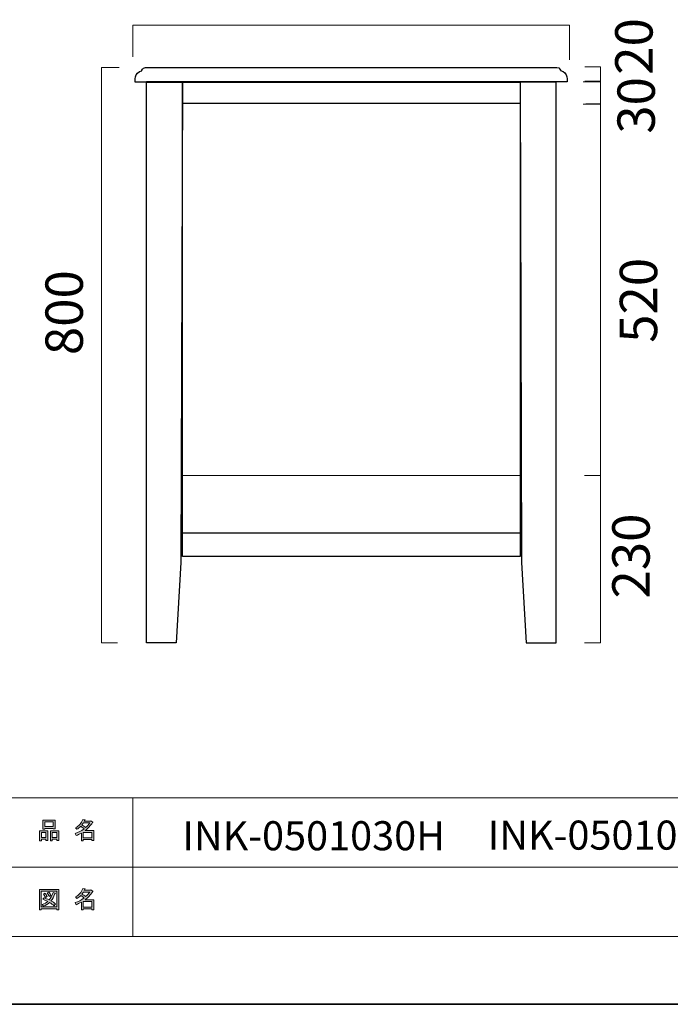
# Model space of a CAD drawing. Units: inches. Extents: x -43 to 253, y 44 to 253.
# Drawn here: x 102 to 177, y 44 to 157 of the extents above; entities that cross this region are included whole.
import ezdxf

# ---------------------------------------------------------------- set-up
doc = ezdxf.new("R2010")
doc.units = ezdxf.units.IN
doc.header["$MEASUREMENT"] = 0
doc.layers.add('儗僀儎乕 1', color=7, linetype='Continuous')

# ---------------------------------------------------------------- blocks, each defined once
blk = doc.blocks.new('block 5')
at = {"layer": '儗僀儎乕 1'}
h = blk.add_hatch(color=7, dxfattribs=at)
h.dxf.hatch_style = 2
h.paths.add_polyline_path([(104.91, 62.77), (104.38, 62.77), (104.38, 62.57), (104.16, 62.57), (104.16, 63.74), (105.13, 63.74), (105.13, 62.61), (104.91, 62.61)])
h.paths.add_polyline_path([(104.38, 63.53), (104.38, 62.98), (104.91, 62.98), (104.91, 63.53)])
h.paths.add_polyline_path([(105.74, 64.02), (104.77, 64.02), (104.77, 63.94), (104.54, 63.94), (104.54, 64.96), (105.96, 64.96), (105.96, 63.96), (105.74, 63.96)])
h.paths.add_polyline_path([(104.77, 64.23), (105.74, 64.23), (105.74, 64.76), (104.77, 64.76)])
h.paths.add_polyline_path([(106.17, 62.77), (105.64, 62.77), (105.64, 62.57), (105.42, 62.57), (105.42, 63.74), (106.39, 63.74), (106.39, 62.61), (106.17, 62.61)])
h.paths.add_polyline_path([(105.64, 63.53), (105.64, 62.98), (106.17, 62.98), (106.17, 63.53)])
h = blk.add_hatch(color=7, dxfattribs=at)
h.dxf.hatch_style = 2
edge = h.paths.add_edge_path()
edge.add_spline(control_points=[(109.42, 63.76), (109.42, 63.76), (110.44, 63.76), (110.44, 63.76), (110.44, 63.76), (110.44, 62.62), (110.44, 62.62), (110.44, 62.62), (110.22, 62.62), (110.22, 62.62), (110.22, 62.62), (110.22, 62.72), (110.22, 62.72), (110.22, 62.72), (109.22, 62.72), (109.22, 62.72), (109.22, 62.72), (109.22, 62.58), (109.22, 62.58), (109.22, 62.58), (109, 62.58), (109, 62.58), (109, 62.58), (109, 63.48), (109, 63.48), (108.78, 63.35), (108.58, 63.26), (108.39, 63.19), (108.39, 63.19), (108.3, 63.44), (108.3, 63.44), (108.65, 63.54), (108.98, 63.71), (109.31, 63.97), (109.24, 64.05), (109.12, 64.14), (108.94, 64.26), (108.8, 64.12), (108.63, 64), (108.46, 63.91), (108.46, 63.91), (108.32, 64.08), (108.32, 64.08), (108.72, 64.29), (109, 64.62), (109.16, 65.06), (109.16, 65.06), (109.41, 65.01), (109.41, 65.01), (109.44, 64.98), (109.42, 64.96), (109.37, 64.95), (109.37, 64.95), (109.33, 64.85), (109.33, 64.85), (109.33, 64.85), (110.07, 64.85), (110.07, 64.85), (110.07, 64.85), (110.09, 64.9), (110.09, 64.9), (110.09, 64.9), (110.32, 64.73), (110.32, 64.73), (110.35, 64.7), (110.34, 64.69), (110.29, 64.68), (110.04, 64.32), (109.75, 64.01), (109.42, 63.76)], knot_values=[0, 0, 0, 0, 1, 1, 1, 2, 2, 2, 3, 3, 3, 4, 4, 4, 5, 5, 5, 6, 6, 6, 7, 7, 7, 8, 8, 8, 9, 9, 9, 10, 10, 10, 11, 11, 11, 12, 12, 12, 13, 13, 13, 14, 14, 14, 15, 15, 15, 16, 16, 16, 17, 17, 17, 18, 18, 18, 19, 19, 19, 20, 20, 20, 21, 21, 21, 22, 22, 22, 23, 23, 23, 23], degree=3, periodic=1)
edge = h.paths.add_edge_path()
edge.add_spline(control_points=[(109.96, 64.64), (109.96, 64.64), (109.23, 64.64), (109.23, 64.64), (109.23, 64.64), (109.06, 64.41), (109.06, 64.41), (109.23, 64.33), (109.37, 64.23), (109.49, 64.13), (109.66, 64.28), (109.81, 64.45), (109.96, 64.64)], knot_values=[0, 0, 0, 0, 1, 1, 1, 2, 2, 2, 3, 3, 3, 4, 4, 4, 4], degree=3, periodic=1)
h.paths.add_polyline_path([(110.22, 63.55), (109.22, 63.55), (109.22, 62.93), (110.22, 62.93)])
at = {"layer": '儗僀儎乕 1', "lineweight": 0}
for points in [[(105.74, 64.02), (104.77, 64.02), (104.77, 63.94), (104.54, 63.94), (104.54, 64.96), (105.96, 64.96), (105.96, 63.96), (105.74, 63.96), (105.74, 64.02)], [(104.91, 62.77), (104.38, 62.77), (104.38, 62.57), (104.16, 62.57), (104.16, 63.74), (105.13, 63.74), (105.13, 62.61), (104.91, 62.61), (104.91, 62.77)], [(104.77, 64.23), (105.74, 64.23), (105.74, 64.76), (104.77, 64.76), (104.77, 64.23)], [(106.17, 62.77), (105.64, 62.77), (105.64, 62.57), (105.42, 62.57), (105.42, 63.74), (106.39, 63.74), (106.39, 62.61), (106.17, 62.61), (106.17, 62.77)], [(104.38, 63.53), (104.38, 62.98), (104.91, 62.98), (104.91, 63.53), (104.38, 63.53)], [(105.64, 63.53), (105.64, 62.98), (106.17, 62.98), (106.17, 63.53), (105.64, 63.53)], [(110.22, 63.55), (109.22, 63.55), (109.22, 62.93), (110.22, 62.93), (110.22, 63.55)]]:
    blk.add_lwpolyline(points, dxfattribs=at)
for points, knots in [([(109.42, 63.76), (109.42, 63.76), (110.44, 63.76), (110.44, 63.76), (110.44, 63.76), (110.44, 62.62), (110.44, 62.62), (110.44, 62.62), (110.22, 62.62), (110.22, 62.62), (110.22, 62.62), (110.22, 62.72), (110.22, 62.72), (110.22, 62.72), (109.22, 62.72), (109.22, 62.72), (109.22, 62.72), (109.22, 62.58), (109.22, 62.58), (109.22, 62.58), (109, 62.58), (109, 62.58), (109, 62.58), (109, 63.48), (109, 63.48), (108.78, 63.35), (108.58, 63.26), (108.39, 63.19), (108.39, 63.19), (108.3, 63.44), (108.3, 63.44), (108.65, 63.54), (108.98, 63.71), (109.31, 63.97), (109.24, 64.05), (109.12, 64.14), (108.94, 64.26), (108.8, 64.12), (108.63, 64), (108.46, 63.91), (108.46, 63.91), (108.32, 64.08), (108.32, 64.08), (108.72, 64.29), (109, 64.62), (109.16, 65.06), (109.16, 65.06), (109.41, 65.01), (109.41, 65.01), (109.44, 64.98), (109.42, 64.96), (109.37, 64.95), (109.37, 64.95), (109.33, 64.85), (109.33, 64.85), (109.33, 64.85), (110.07, 64.85), (110.07, 64.85), (110.07, 64.85), (110.09, 64.9), (110.09, 64.9), (110.09, 64.9), (110.32, 64.73), (110.32, 64.73), (110.35, 64.7), (110.34, 64.69), (110.29, 64.68), (110.04, 64.32), (109.75, 64.01), (109.42, 63.76)], [0, 0, 0, 0, 1, 1, 1, 2, 2, 2, 3, 3, 3, 4, 4, 4, 5, 5, 5, 6, 6, 6, 7, 7, 7, 8, 8, 8, 9, 9, 9, 10, 10, 10, 11, 11, 11, 12, 12, 12, 13, 13, 13, 14, 14, 14, 15, 15, 15, 16, 16, 16, 17, 17, 17, 18, 18, 18, 19, 19, 19, 20, 20, 20, 21, 21, 21, 22, 22, 22, 23, 23, 23, 23]), ([(109.96, 64.64), (109.96, 64.64), (109.23, 64.64), (109.23, 64.64), (109.23, 64.64), (109.06, 64.41), (109.06, 64.41), (109.23, 64.33), (109.37, 64.23), (109.49, 64.13), (109.66, 64.28), (109.81, 64.45), (109.96, 64.64)], [0, 0, 0, 0, 1, 1, 1, 2, 2, 2, 3, 3, 3, 4, 4, 4, 4])]:
    blk.add_open_spline(points, degree=3, knots=knots, dxfattribs=at)
blk = doc.blocks.new('block 6')
at = {"layer": '儗僀儎乕 1'}
h = blk.add_hatch(color=7, dxfattribs=at)
h.dxf.hatch_style = 2
h.paths.add_polyline_path([(106.18, 54.63), (106.18, 54.74), (104.37, 54.74), (104.37, 54.61), (104.15, 54.61), (104.15, 56.98), (106.4, 56.98), (106.4, 54.63)])
h.paths.add_polyline_path([(106.18, 56.77), (104.37, 56.77), (104.37, 54.95), (106.18, 54.95)])
edge = h.paths.add_edge_path()
edge.add_spline(control_points=[(106.03, 55.3), (106.03, 55.3), (105.86, 55.09), (105.86, 55.09), (105.69, 55.23), (105.52, 55.35), (105.33, 55.45), (105.16, 55.28), (104.92, 55.13), (104.61, 55.02), (104.61, 55.02), (104.47, 55.22), (104.47, 55.22), (104.76, 55.33), (104.98, 55.45), (105.12, 55.57), (104.95, 55.66), (104.76, 55.74), (104.54, 55.83), (104.54, 55.83), (104.69, 56.01), (104.69, 56.01), (104.86, 55.94), (105.06, 55.86), (105.28, 55.76), (105.45, 55.95), (105.6, 56.24), (105.74, 56.63), (105.74, 56.63), (105.98, 56.53), (105.98, 56.53), (106.04, 56.51), (106.03, 56.49), (105.94, 56.45), (105.81, 56.1), (105.65, 55.83), (105.49, 55.65), (105.68, 55.55), (105.86, 55.44), (106.03, 55.3)], knot_values=[0, 0, 0, 0, 1, 1, 1, 2, 2, 2, 3, 3, 3, 4, 4, 4, 5, 5, 5, 6, 6, 6, 7, 7, 7, 8, 8, 8, 9, 9, 9, 10, 10, 10, 11, 11, 11, 12, 12, 12, 13, 13, 13, 13], degree=3, periodic=1)
edge = h.paths.add_edge_path()
edge.add_spline(control_points=[(104.8, 56.55), (104.89, 56.44), (104.97, 56.31), (105.04, 56.16), (105.04, 56.16), (104.84, 56.04), (104.84, 56.04), (104.78, 56.19), (104.71, 56.32), (104.61, 56.44), (104.61, 56.44), (104.8, 56.55), (104.8, 56.55)], knot_values=[0, 0, 0, 0, 1, 1, 1, 2, 2, 2, 3, 3, 3, 4, 4, 4, 4], degree=3, periodic=1)
edge = h.paths.add_edge_path()
edge.add_spline(control_points=[(105.28, 56.16), (105.22, 56.31), (105.15, 56.44), (105.05, 56.56), (105.05, 56.56), (105.24, 56.67), (105.24, 56.67), (105.36, 56.54), (105.44, 56.41), (105.48, 56.28), (105.48, 56.28), (105.28, 56.16), (105.28, 56.16)], knot_values=[0, 0, 0, 0, 1, 1, 1, 2, 2, 2, 3, 3, 3, 4, 4, 4, 4], degree=3, periodic=1)
h = blk.add_hatch(color=7, dxfattribs=at)
h.dxf.hatch_style = 2
edge = h.paths.add_edge_path()
edge.add_spline(control_points=[(109.42, 55.78), (109.42, 55.78), (110.44, 55.78), (110.44, 55.78), (110.44, 55.78), (110.44, 54.63), (110.44, 54.63), (110.44, 54.63), (110.22, 54.63), (110.22, 54.63), (110.22, 54.63), (110.22, 54.73), (110.22, 54.73), (110.22, 54.73), (109.22, 54.73), (109.22, 54.73), (109.22, 54.73), (109.22, 54.6), (109.22, 54.6), (109.22, 54.6), (109, 54.6), (109, 54.6), (109, 54.6), (109, 55.49), (109, 55.49), (108.78, 55.37), (108.58, 55.27), (108.39, 55.2), (108.39, 55.2), (108.3, 55.46), (108.3, 55.46), (108.65, 55.55), (108.98, 55.73), (109.31, 55.99), (109.24, 56.06), (109.12, 56.16), (108.94, 56.27), (108.8, 56.13), (108.63, 56.02), (108.46, 55.92), (108.46, 55.92), (108.32, 56.1), (108.32, 56.1), (108.72, 56.3), (109, 56.63), (109.16, 57.08), (109.16, 57.08), (109.41, 57.02), (109.41, 57.02), (109.44, 56.99), (109.42, 56.98), (109.37, 56.97), (109.37, 56.97), (109.33, 56.87), (109.33, 56.87), (109.33, 56.87), (110.07, 56.87), (110.07, 56.87), (110.07, 56.87), (110.09, 56.91), (110.09, 56.91), (110.09, 56.91), (110.32, 56.75), (110.32, 56.75), (110.35, 56.72), (110.34, 56.7), (110.29, 56.69), (110.04, 56.33), (109.75, 56.03), (109.42, 55.78)], knot_values=[0, 0, 0, 0, 1, 1, 1, 2, 2, 2, 3, 3, 3, 4, 4, 4, 5, 5, 5, 6, 6, 6, 7, 7, 7, 8, 8, 8, 9, 9, 9, 10, 10, 10, 11, 11, 11, 12, 12, 12, 13, 13, 13, 14, 14, 14, 15, 15, 15, 16, 16, 16, 17, 17, 17, 18, 18, 18, 19, 19, 19, 20, 20, 20, 21, 21, 21, 22, 22, 22, 23, 23, 23, 23], degree=3, periodic=1)
edge = h.paths.add_edge_path()
edge.add_spline(control_points=[(109.96, 56.66), (109.96, 56.66), (109.23, 56.66), (109.23, 56.66), (109.23, 56.66), (109.06, 56.43), (109.06, 56.43), (109.23, 56.34), (109.37, 56.24), (109.49, 56.14), (109.66, 56.3), (109.81, 56.47), (109.96, 56.66)], knot_values=[0, 0, 0, 0, 1, 1, 1, 2, 2, 2, 3, 3, 3, 4, 4, 4, 4], degree=3, periodic=1)
h.paths.add_polyline_path([(110.22, 55.57), (109.22, 55.57), (109.22, 54.94), (110.22, 54.94)])
at = {"layer": '儗僀儎乕 1', "lineweight": 0}
for points in [[(106.18, 54.63), (106.18, 54.74), (104.37, 54.74), (104.37, 54.61), (104.15, 54.61), (104.15, 56.98), (106.4, 56.98), (106.4, 54.63), (106.18, 54.63)], [(106.18, 56.77), (104.37, 56.77), (104.37, 54.95), (106.18, 54.95), (106.18, 56.77)], [(110.22, 55.57), (109.22, 55.57), (109.22, 54.94), (110.22, 54.94), (110.22, 55.57)]]:
    blk.add_lwpolyline(points, dxfattribs=at)
for points, knots in [([(109.42, 55.78), (109.42, 55.78), (110.44, 55.78), (110.44, 55.78), (110.44, 55.78), (110.44, 54.63), (110.44, 54.63), (110.44, 54.63), (110.22, 54.63), (110.22, 54.63), (110.22, 54.63), (110.22, 54.73), (110.22, 54.73), (110.22, 54.73), (109.22, 54.73), (109.22, 54.73), (109.22, 54.73), (109.22, 54.6), (109.22, 54.6), (109.22, 54.6), (109, 54.6), (109, 54.6), (109, 54.6), (109, 55.49), (109, 55.49), (108.78, 55.37), (108.58, 55.27), (108.39, 55.2), (108.39, 55.2), (108.3, 55.46), (108.3, 55.46), (108.65, 55.55), (108.98, 55.73), (109.31, 55.99), (109.24, 56.06), (109.12, 56.16), (108.94, 56.27), (108.8, 56.13), (108.63, 56.02), (108.46, 55.92), (108.46, 55.92), (108.32, 56.1), (108.32, 56.1), (108.72, 56.3), (109, 56.63), (109.16, 57.08), (109.16, 57.08), (109.41, 57.02), (109.41, 57.02), (109.44, 56.99), (109.42, 56.98), (109.37, 56.97), (109.37, 56.97), (109.33, 56.87), (109.33, 56.87), (109.33, 56.87), (110.07, 56.87), (110.07, 56.87), (110.07, 56.87), (110.09, 56.91), (110.09, 56.91), (110.09, 56.91), (110.32, 56.75), (110.32, 56.75), (110.35, 56.72), (110.34, 56.7), (110.29, 56.69), (110.04, 56.33), (109.75, 56.03), (109.42, 55.78)], [0, 0, 0, 0, 1, 1, 1, 2, 2, 2, 3, 3, 3, 4, 4, 4, 5, 5, 5, 6, 6, 6, 7, 7, 7, 8, 8, 8, 9, 9, 9, 10, 10, 10, 11, 11, 11, 12, 12, 12, 13, 13, 13, 14, 14, 14, 15, 15, 15, 16, 16, 16, 17, 17, 17, 18, 18, 18, 19, 19, 19, 20, 20, 20, 21, 21, 21, 22, 22, 22, 23, 23, 23, 23]), ([(106.03, 55.3), (106.03, 55.3), (105.86, 55.09), (105.86, 55.09), (105.69, 55.23), (105.52, 55.35), (105.33, 55.45), (105.16, 55.28), (104.92, 55.13), (104.61, 55.02), (104.61, 55.02), (104.47, 55.22), (104.47, 55.22), (104.76, 55.33), (104.98, 55.45), (105.12, 55.57), (104.95, 55.66), (104.76, 55.74), (104.54, 55.83), (104.54, 55.83), (104.69, 56.01), (104.69, 56.01), (104.86, 55.94), (105.06, 55.86), (105.28, 55.76), (105.45, 55.95), (105.6, 56.24), (105.74, 56.63), (105.74, 56.63), (105.98, 56.53), (105.98, 56.53), (106.04, 56.51), (106.03, 56.49), (105.94, 56.45), (105.81, 56.1), (105.65, 55.83), (105.49, 55.65), (105.68, 55.55), (105.86, 55.44), (106.03, 55.3)], [0, 0, 0, 0, 1, 1, 1, 2, 2, 2, 3, 3, 3, 4, 4, 4, 5, 5, 5, 6, 6, 6, 7, 7, 7, 8, 8, 8, 9, 9, 9, 10, 10, 10, 11, 11, 11, 12, 12, 12, 13, 13, 13, 13]), ([(104.8, 56.55), (104.89, 56.44), (104.97, 56.31), (105.04, 56.16), (105.04, 56.16), (104.84, 56.04), (104.84, 56.04), (104.78, 56.19), (104.71, 56.32), (104.61, 56.44), (104.61, 56.44), (104.8, 56.55), (104.8, 56.55)], [0, 0, 0, 0, 1, 1, 1, 2, 2, 2, 3, 3, 3, 4, 4, 4, 4]), ([(105.28, 56.16), (105.22, 56.31), (105.15, 56.44), (105.05, 56.56), (105.05, 56.56), (105.24, 56.67), (105.24, 56.67), (105.36, 56.54), (105.44, 56.41), (105.48, 56.28), (105.48, 56.28), (105.28, 56.16), (105.28, 56.16)], [0, 0, 0, 0, 1, 1, 1, 2, 2, 2, 3, 3, 3, 4, 4, 4, 4]), ([(109.96, 56.66), (109.96, 56.66), (109.23, 56.66), (109.23, 56.66), (109.23, 56.66), (109.06, 56.43), (109.06, 56.43), (109.23, 56.34), (109.37, 56.24), (109.49, 56.14), (109.66, 56.3), (109.81, 56.47), (109.96, 56.66)], [0, 0, 0, 0, 1, 1, 1, 2, 2, 2, 3, 3, 3, 4, 4, 4, 4])]:
    blk.add_open_spline(points, degree=3, knots=knots, dxfattribs=at)
blk = doc.blocks.new('block 2')
at = {"layer": '儗僀儎乕 1', "color": 7, "lineweight": 18}
for points in [[(245.54, 247.44), (-38.33, 247.44), (-38.33, 67.54), (245.54, 67.54), (245.54, 247.44)], [(114.93, 59.54), (99.6, 59.54), (99.6, 67.54), (114.93, 67.54), (114.93, 59.54)], [(192.07, 59.54), (114.93, 59.54), (114.93, 67.54), (192.07, 67.54), (192.07, 59.54)], [(114.93, 51.54), (99.6, 51.54), (99.6, 59.54), (114.93, 59.54), (114.93, 51.54)], [(192.07, 51.54), (114.93, 51.54), (114.93, 59.54), (192.07, 59.54), (192.07, 51.54)]]:
    blk.add_lwpolyline(points, dxfattribs=at)
at = {"layer": '儗僀儎乕 1'}
for name in ['block 5', 'block 6']:
    blk.add_blockref(name, (0, 0), dxfattribs=at)
blk = doc.blocks.new('block 13')
at = {"layer": '儗僀儎乕 1', "color": 7, "lineweight": 25}
for points in [[(120.49, 94.71), (119.96, 85.45), (116.51, 85.45), (116.51, 150.19), (120.66, 150.19), (120.49, 94.71)], [(120.66, 95.41), (120.66, 150.19), (159.67, 150.19), (159.67, 95.41)], [(159.67, 147.7), (120.66, 147.7), (120.66, 150.19), (159.67, 150.19), (159.67, 147.7)], [(159.84, 94.71), (160.37, 85.45), (163.82, 85.45), (163.82, 150.19), (159.67, 150.19), (159.84, 94.71)], [(159.67, 98.12), (120.66, 98.12)], [(159.67, 95.41), (120.66, 95.41)]]:
    blk.add_lwpolyline(points, dxfattribs=at)
at = {"layer": '儗僀儎乕 1', "color": 7, "lineweight": 18}
blk.add_lwpolyline([(159.66, 98.12), (120.65, 98.12), (120.65, 104.76), (159.66, 104.76), (159.66, 98.12)], dxfattribs=at)
at = {"layer": '儗僀儎乕 1', "color": 7, "lineweight": 25}
blk.add_open_spline([(116.53, 150.2), (116.53, 150.2), (165.1, 150.2), (165.1, 150.2), (165.1, 150.2), (165.25, 151.36), (164.34, 151.51), (164.34, 151.51), (164.31, 151.88), (163.91, 151.88), (163.91, 151.88), (116.53, 151.88), (116.53, 151.88), (116.53, 151.88), (116.42, 151.87), (116.42, 151.87), (116.01, 151.87), (115.99, 151.5), (115.99, 151.5), (115.08, 151.35), (115.22, 150.19), (115.22, 150.19), (115.22, 150.19), (116.65, 150.19), (116.65, 150.19), (116.65, 150.19), (116.53, 150.2), (116.53, 150.2)], degree=3, knots=[0, 0, 0, 0, 1, 1, 1, 2, 2, 2, 3, 3, 3, 4, 4, 4, 5, 5, 5, 6, 6, 6, 7, 7, 7, 8, 8, 8, 9, 9, 9, 9], dxfattribs=at)

msp = doc.modelspace()

# ---------------------------------------------------------------- linework, layer by layer
at = {"layer": '儗僀儎乕 1', "color": 7, "lineweight": 35}
msp.add_lwpolyline([(253.29, 43.71), (-43.04, 43.71), (-43.04, 253.26), (253.29, 253.26), (253.29, 43.71)], dxfattribs=at)
at = {"layer": '儗僀儎乕 1', "color": 7, "lineweight": 9}
for points in [[(114.96, 153.11), (114.96, 156.77), (165.36, 156.77), (165.36, 152.76)], [(113.19, 85.45), (111.31, 85.45), (111.31, 151.88), (113.37, 151.88)], [(167.13, 151.96), (168.96, 151.96), (168.96, 150.2), (166.96, 150.2)], [(167.14, 150.28), (168.96, 150.28), (168.96, 147.62), (166.96, 147.62)], [(167.27, 147.66), (168.96, 147.66), (168.96, 104.76), (167.11, 104.76)], [(167.27, 104.76), (168.96, 104.76), (168.96, 85.45), (167.11, 85.45)]]:
    msp.add_lwpolyline(points, dxfattribs=at)

# ---------------------------------------------------------------- block references
at = {"layer": '儗僀儎乕 1'}
for name in ['block 2', 'block 13']:
    msp.add_blockref(name, (0, 0), dxfattribs=at)

# ---------------------------------------------------------------- texts
at = {"layer": '儗僀儎乕 1', "color": 7, "char_height": 4.318, "attachment_point": 7, "rotation": 90}
for s, insert in [('\\fMS PGothic|b0|i0|c0|p34;\\W1;20', (174.97, 151.03)), ('\\fMS PGothic|b0|i0|c0|p34;\\W1;30', (175.23, 144.22)), ('\\fMS PGothic|b0|i0|c0|p34;\\W1;520', (175.5, 120.08)), ('\\fMS PGothic|b0|i0|c0|p34;\\W1;800', (109.17, 118.66)), ('\\fMS PGothic|b0|i0|c0|p34;\\W1;230', (174.63, 90.56))]:
    msp.add_mtext(s, dxfattribs=dict(at, insert=insert))
at = {"layer": '儗僀儎乕 1', "color": 7, "char_height": 3.3584, "attachment_point": 7}
for s, insert in [('\\fMS PGothic|b0|i0|c0|p34;\\W1;INK-0501030H', (120.66, 61.49)), ('\\fMS PGothic|b0|i0|c0|p34;\\W1;INK-0501031H', (155.93, 61.56))]:
    msp.add_mtext(s, dxfattribs=dict(at, insert=insert))

doc.saveas('drawing.dxf')
